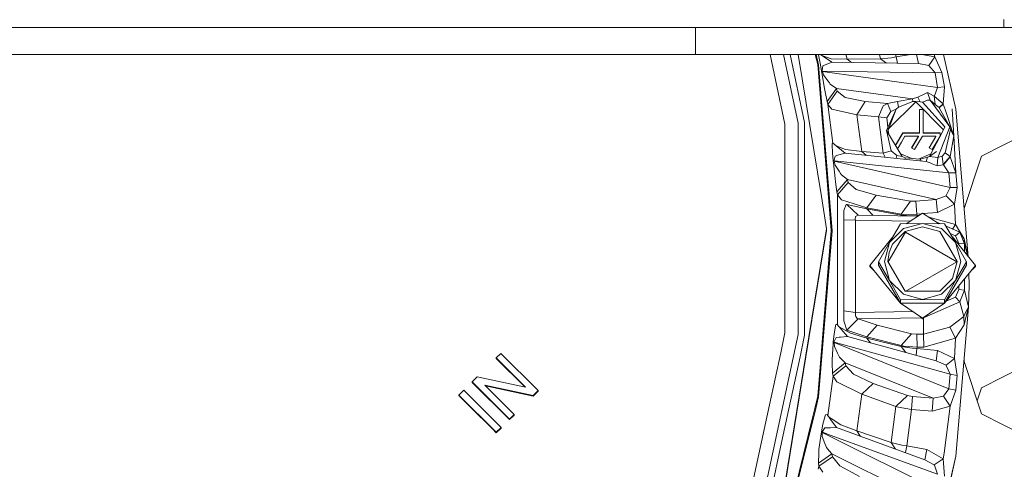
# Model space of a CAD drawing. Units: millimetres. Extents: x -1532 to 1812, y 229 to 3112.
# Drawn here: x 17 to 184, y 927 to 1003 of the extents above; entities that cross this region are included whole.
import ezdxf

# ---------------------------------------------------------------- set-up
doc = ezdxf.new("R2010")
doc.units = ezdxf.units.MM
doc.layers.add('1', color=7, linetype='Continuous', true_color=0xffffff)

msp = doc.modelspace()

# ---------------------------------------------------------------- linework, layer by layer
at = {"layer": '1', "color": 18, "linetype": 'Continuous', "lineweight": 13}
for p, q in [((184.319153, 1001.788035), (184.319153, 1003.180161)), ((131.809965, 1001.788035), (-131.809965, 1001.788035)), ((131.809965, 1001.788035), (199.822619, 1001.788035)), ((131.809965, 997.216001), (131.809965, 1001.788035)), ((-131.809965, 997.216001), (131.809965, 997.216001)), ((131.809965, 997.216001), (204.64793, 997.216001)), ((147.04749, 985.336855), (144.495156, 997.216001)), ((149.282023, 985.515907), (146.768161, 997.216001)), ((147.904668, 997.216001), (150.399297, 985.605434)), ((153.24688, 972.98868), (149.285051, 997.216001)), ((152.220267, 997.216001), (152.651221, 995.478407)), ((152.345168, 997.216001), (152.783111, 995.450214)), ((152.763567, 997.216001), (152.775213, 997.148648)), ((152.775213, 997.148648), (153.02588, 995.698407)), ((155.060336, 995.877519), (153.088886, 997.216001)), ((153.49419, 996.940827), (154.923052, 996.46683)), ((157.623291, 996.383086), (157.438649, 997.216001)), ((163.161405, 997.216001), (163.342386, 996.436492)), ((165.177375, 996.637538), (165.990427, 996.788219)), ((165.891119, 997.216001), (165.990427, 996.788219)), ((165.990427, 996.788219), (168.429762, 997.216001)), ((165.990427, 996.788219), (166.206746, 995.69503)), ((169.463338, 997.216001), (169.775844, 995.636597)), ((170.368526, 997.216001), (172.588795, 996.802166)), ((172.588795, 996.802166), (171.568751, 995.338634)), ((172.489455, 997.216001), (172.588795, 996.802166)), ((172.588795, 996.802166), (173.777729, 994.143561)), ((174.055892, 997.216001), (176.13782, 987.894073)), ((174.062178, 997.216001), (176.13782, 987.894073)), ((154.945821, 967.230216), (152.651221, 995.478407)), ((152.783111, 995.450214), (155.079454, 967.180684)), ((153.02588, 995.698407), (153.252125, 994.424)), ((153.489828, 995.235041), (153.388694, 994.488552)), ((153.92077, 995.411351), (153.489828, 995.235041)), ((153.92077, 995.411351), (154.069602, 995.472208)), ((155.060336, 995.877519), (154.069602, 995.472208)), ((154.923052, 996.46683), (157.623291, 996.383086)), ((169.775844, 995.636597), (155.060336, 995.877519)), ((157.623291, 996.383086), (163.342386, 996.436492)), ((157.623291, 996.383086), (158.404093, 995.822775)), ((163.342386, 996.436492), (165.177375, 996.637538)), ((163.342386, 996.436492), (164.333761, 995.725695)), ((169.775844, 995.636597), (171.568751, 995.338634)), ((171.568751, 995.338634), (171.580464, 995.324388)), ((171.580464, 995.324388), (172.620311, 994.061127)), ((153.252125, 994.424), (153.261945, 994.368687)), ((153.403878, 994.375721), (153.252125, 994.424)), ((153.261945, 994.368687), (153.315336, 994.067028)), ((153.413787, 994.319811), (153.261945, 994.368687)), ((153.315336, 994.067028), (153.784633, 991.426662)), ((153.403878, 994.375721), (153.388694, 994.488552)), ((153.403878, 994.375721), (153.413787, 994.319811)), ((172.620311, 994.061127), (153.403878, 994.375721)), ((153.413787, 994.319811), (153.612167, 993.702963)), ((173.059329, 991.584912), (153.413787, 994.319811)), ((153.612167, 993.702963), (154.358894, 992.702976)), ((172.620311, 994.061127), (173.777729, 994.143561)), ((172.620311, 994.061127), (173.059329, 991.584912)), ((173.777729, 994.143561), (174.215287, 991.67563)), ((154.358894, 992.702976), (154.616728, 992.357686)), ((154.776409, 992.143884), (154.616728, 992.357686)), ((155.849919, 991.424039), (154.776409, 992.143884)), ((153.894901, 990.854993), (153.784633, 991.426662)), ((154.220477, 989.167109), (153.894901, 990.854993)), ((154.220477, 989.167109), (155.849919, 991.424039)), ((154.333025, 988.691345), (155.962616, 990.947202)), ((155.849919, 991.424039), (155.962616, 990.947202)), ((155.849919, 991.424039), (168.801382, 989.621058)), ((155.962616, 990.947202), (157.327995, 989.864007)), ((169.677213, 989.91932), (170.750245, 990.412369)), ((171.364233, 990.694538), (170.750245, 990.412369)), ((171.364233, 990.694538), (171.801507, 989.432469)), ((172.371104, 990.149394), (171.364233, 990.694538)), ((172.475532, 990.092829), (172.371104, 990.149394)), ((172.495127, 990.113631), (172.475532, 990.092829)), ((172.475532, 990.092829), (172.66798, 988.699749)), ((173.994154, 988.778487), (172.475532, 990.092829)), ((172.501415, 990.130022), (172.495127, 990.113631)), ((174.008206, 988.796368), (172.495127, 990.113631)), ((173.059329, 991.584912), (172.501415, 990.130022)), ((173.059329, 991.584912), (174.215287, 991.67563)), ((174.215287, 991.67563), (174.008206, 988.796368)), ((154.220477, 989.167109), (154.333025, 988.691345)), ((154.333025, 988.691345), (155.034482, 987.900808)), ((154.333025, 988.691345), (155.20309, 982.118679)), ((160.7375, 989.212647), (157.327995, 989.864007)), ((159.303799, 986.904636), (160.7375, 989.212647)), ((160.7375, 989.212647), (164.547384, 988.841549)), ((162.965894, 986.548916), (163.781598, 988.457754)), ((164.547384, 988.841549), (163.781598, 988.457754)), ((164.547384, 988.841549), (166.232377, 989.170566)), ((164.547384, 988.841549), (165.108353, 987.476483)), ((164.756401, 984.585343), (169.348806, 989.152566)), ((166.232377, 989.170566), (168.801382, 989.621058)), ((166.232377, 989.170566), (166.380435, 988.234892)), ((166.380435, 988.234892), (168.86133, 989.206687)), ((168.801382, 989.621058), (169.677213, 989.91932)), ((168.801382, 989.621058), (168.86133, 989.206687)), ((168.86133, 989.206687), (169.347823, 989.184275)), ((169.347823, 989.184275), (170.103341, 989.149526)), ((174.049154, 984.385028), (169.348806, 989.152566)), ((169.677213, 989.91932), (170.103341, 989.149526)), ((170.103341, 989.149526), (170.468256, 989.077702)), ((170.468256, 989.077702), (170.668975, 989.148989)), ((170.468256, 989.077702), (174.306035, 984.880403)), ((170.668975, 989.148989), (171.316311, 989.431515)), ((171.801507, 989.432469), (171.316311, 989.431515)), ((171.801507, 989.432469), (172.66798, 988.699749)), ((171.801507, 989.432469), (175.166979, 984.892264)), ((172.66798, 988.699749), (173.328295, 988.13875)), ((173.994154, 988.778487), (173.328295, 988.13875)), ((174.013719, 988.761023), (173.345059, 988.123789)), ((174.008206, 988.796368), (173.994154, 988.778487)), ((173.994154, 988.778487), (174.013719, 988.761023)), ((174.008206, 988.796368), (174.013719, 988.761023)), ((174.013719, 988.761023), (174.325883, 987.820819)), ((155.034482, 987.900808), (159.303799, 986.904636)), ((159.303799, 986.904636), (162.965894, 986.548916)), ((159.303799, 986.904636), (160.128444, 980.675176)), ((165.974408, 987.900749), (164.348811, 984.231368)), ((165.108353, 987.476483), (164.377898, 986.409858)), ((165.974408, 987.900749), (164.6557, 984.311238)), ((165.974408, 987.900749), (165.108353, 987.476483)), ((166.380435, 988.234892), (165.974408, 987.900749)), ((169.995636, 987.851694), (170.595646, 987.851694)), ((169.995636, 983.873621), (169.995636, 987.851694)), ((170.595646, 987.799421), (169.995636, 987.799421)), ((170.595646, 987.851694), (170.595646, 983.873621)), ((173.328295, 988.13875), (173.345059, 988.123789)), ((175.166979, 984.892264), (173.345059, 988.123789)), ((175.80761, 983.357981), (174.325883, 987.820819)), ((175.80761, 983.357981), (175.54076, 987.949327)), ((176.13782, 987.894073), (178.291549, 962.73608)), ((147.04749, 949.813381), (147.04749, 985.336855)), ((149.282023, 949.522868), (149.282023, 985.515907)), ((150.399297, 985.605434), (150.399297, 983.637705)), ((162.965894, 986.548916), (164.377898, 986.409858)), ((162.965894, 986.548916), (163.780659, 980.39414)), ((164.377898, 986.409858), (164.6557, 984.311238)), ((150.399297, 983.637705), (150.399297, 949.377611)), ((164.348811, 984.231368), (167.044342, 979.818359)), ((165.118858, 980.812624), (164.348811, 984.231368)), ((164.754117, 983.567818), (164.6557, 984.311238)), ((165.876212, 981.730772), (167.120218, 983.873621)), ((167.120218, 983.821347), (165.891771, 981.705299)), ((167.120218, 983.873621), (169.995636, 983.873621)), ((167.120218, 983.873621), (167.120218, 983.821347)), ((169.995636, 983.821347), (167.120218, 983.821347)), ((169.995636, 983.873621), (169.995636, 983.821347)), ((170.595646, 983.873621), (170.595646, 983.821347)), ((173.471063, 983.873621), (170.595646, 983.873621)), ((170.595646, 983.821347), (173.471063, 983.821347)), ((174.049154, 984.385028), (171.691358, 979.838267)), ((173.097759, 979.64038), (175.166979, 984.892264)), ((173.471063, 983.873621), (173.471063, 983.57524)), ((173.471063, 983.57524), (173.471063, 983.276919)), ((174.049154, 984.385028), (174.306035, 984.880403)), ((174.358368, 980.469123), (175.284826, 984.43286)), ((175.166979, 984.892264), (175.284833, 984.432891)), ((175.196573, 979.825571), (175.80761, 983.357981)), ((175.80761, 983.357981), (175.28455, 984.433427)), ((175.80761, 983.357981), (175.284833, 984.432891)), ((175.80761, 983.357981), (176.15293, 977.038339)), ((180.556223, 979.856685), (188.954443, 984.147027)), ((155.147552, 982.163921), (155.077726, 982.058123)), ((155.077726, 982.058123), (155.088589, 981.87007)), ((155.088589, 981.87007), (155.173287, 980.405346)), ((157.308817, 980.403319), (155.147552, 982.163921)), ((166.88928, 982.282415), (166.31192, 981.287852)), ((167.466626, 983.276919), (166.88928, 982.282415)), ((169.776022, 983.276919), (167.466626, 983.276919)), ((168.621331, 981.287852), (169.776022, 983.276919)), ((169.776022, 983.224645), (168.644091, 981.274785)), ((169.140935, 980.989531), (170.468852, 983.276919)), ((169.776022, 983.276919), (169.776022, 983.224645)), ((172.778249, 983.276919), (170.468852, 983.276919)), ((171.623543, 981.287852), (172.778249, 983.276919)), ((172.778249, 983.224645), (171.646303, 981.274785)), ((172.143161, 980.989531), (173.471063, 983.276919)), ((172.778249, 983.276919), (172.778249, 983.224645)), ((155.173287, 980.405346), (155.281007, 979.116336)), ((156.07366, 980.040267), (155.606553, 979.902938)), ((157.381043, 980.995432), (155.77554, 981.652352)), ((156.234965, 980.087653), (156.07366, 980.040267)), ((157.308817, 980.403319), (156.234965, 980.087653)), ((171.123639, 978.992775), (157.308817, 980.403319)), ((157.381043, 980.995432), (160.128444, 980.675176)), ((160.128444, 980.675176), (163.780659, 980.39414)), ((160.128444, 980.675176), (160.865122, 980.040207)), ((163.780659, 980.39414), (165.118858, 980.812624)), ((163.780659, 980.39414), (164.111789, 979.708711)), ((165.118858, 980.812624), (166.100621, 979.980782)), ((166.100621, 979.980782), (166.024625, 979.513403)), ((166.31192, 981.287852), (166.057525, 981.433933)), ((167.044342, 979.818359), (166.100621, 979.980782)), ((168.645528, 979.497062), (166.768227, 980.270403)), ((168.621331, 981.287852), (169.140935, 980.989531)), ((169.7875, 979.388069), (171.911663, 980.263102)), ((172.143161, 980.989531), (171.623543, 981.287852)), ((171.691358, 979.838267), (172.884345, 980.663791)), ((173.834771, 979.885593), (174.34606, 980.450347)), ((174.358368, 980.469123), (174.34606, 980.450347)), ((174.34606, 980.450347), (175.182208, 979.803696)), ((174.358368, 980.469123), (175.196573, 979.825571)), ((155.281007, 979.116336), (155.285925, 979.060426)), ((155.434534, 979.054883), (155.281007, 979.116336)), ((155.285925, 979.060426), (155.31297, 978.75531)), ((155.439511, 978.998259), (155.285925, 979.060426)), ((155.31297, 978.75531), (155.574426, 976.083174)), ((155.606553, 979.902938), (155.429482, 979.168549)), ((155.434534, 979.054883), (155.429482, 979.168549)), ((155.434534, 979.054883), (155.439511, 978.998259)), ((174.982503, 977.057055), (155.434534, 979.054883)), ((155.439511, 978.998259), (155.587271, 978.366449)), ((175.202861, 974.552229), (155.439511, 978.998259)), ((156.270966, 977.304354), (155.587271, 978.366449)), ((167.044342, 979.818359), (167.522937, 979.6042)), ((167.522937, 979.6042), (167.547536, 979.357908)), ((167.522937, 979.6042), (169.364706, 979.428425)), ((170.165867, 979.351953), (169.364706, 979.428425)), ((171.356916, 979.679897), (170.165867, 979.351953)), ((170.165867, 979.351953), (170.195808, 979.08751)), ((171.356916, 979.679897), (171.123639, 978.992775)), ((171.794757, 978.72062), (171.123639, 978.992775)), ((171.691358, 979.838267), (171.356916, 979.679897)), ((173.097759, 979.64038), (171.691358, 979.838267)), ((172.11841, 978.594139), (171.794757, 978.72062)), ((173.012301, 978.244856), (172.11841, 978.594139)), ((173.097759, 979.64038), (173.012301, 978.244856)), ((173.012301, 978.244856), (173.923895, 978.419319)), ((173.097759, 979.64038), (173.834771, 979.885593)), ((173.834771, 979.885593), (174.018443, 978.437439)), ((174.018443, 978.437439), (173.923895, 978.419319)), ((175.182208, 979.803696), (174.018443, 978.437439)), ((174.018443, 978.437439), (174.04297, 978.420988)), ((175.200447, 979.789987), (174.04297, 978.420988)), ((174.04297, 978.420988), (174.053445, 978.405789)), ((174.053445, 978.405789), (174.982503, 977.057055)), ((175.196573, 979.825571), (175.182208, 979.803696)), ((175.182208, 979.803696), (175.200447, 979.789987)), ((175.196573, 979.825571), (175.200447, 979.789987)), ((175.200447, 979.789987), (176.15293, 977.038339)), ((177.584862, 970.990981), (180.556223, 979.856685)), ((156.507045, 976.937607), (156.270966, 977.304354)), ((156.653255, 976.710454), (156.507045, 976.937607)), ((156.653255, 976.710454), (157.705128, 975.89834)), ((174.982503, 977.057055), (176.15293, 977.038339)), ((174.982503, 977.057055), (175.202861, 974.552229)), ((176.15293, 977.038339), (176.372543, 974.541917)), ((155.652776, 975.50334), (155.574426, 976.083174)), ((155.884102, 973.791257), (155.652776, 975.50334)), ((157.705128, 975.89834), (155.884102, 973.791257)), ((155.989245, 973.306075), (157.81033, 975.412086)), ((157.705128, 975.89834), (172.839463, 972.493663)), ((157.705128, 975.89834), (157.81033, 975.412086)), ((157.81033, 975.412086), (159.168094, 974.210635)), ((155.884102, 973.791257), (155.989245, 973.306075)), ((155.989245, 973.306075), (156.683281, 972.45492)), ((155.989245, 973.306075), (155.989245, 962.135747)), ((159.168094, 974.210635), (162.594914, 973.262444)), ((175.202861, 974.552229), (174.515679, 973.151341)), ((175.202861, 974.552229), (176.372543, 974.541917)), ((176.372543, 974.541917), (175.912872, 971.691623)), ((153.24688, 972.98868), (154.145822, 967.491522)), ((160.97191, 971.087173), (156.683281, 972.45492)), ((157.468289, 971.66051), (157.101691, 970.623329)), ((157.615796, 971.661106), (157.468289, 971.66051)), ((157.615796, 971.661106), (159.512967, 969.835356)), ((160.984248, 970.883861), (157.615796, 971.661106)), ((162.594914, 973.262444), (160.97191, 971.087173)), ((162.594914, 973.262444), (168.463379, 972.1867)), ((168.463379, 972.1867), (166.84027, 970.012978)), ((169.361457, 972.191051), (168.463379, 972.1867)), ((172.839463, 972.493663), (169.361457, 972.191051)), ((169.535711, 970.00666), (169.361457, 972.191051)), ((174.507931, 973.135605), (172.839463, 972.493663)), ((172.839463, 972.493663), (173.013702, 970.309272)), ((175.912872, 971.691623), (173.013702, 970.309272)), ((174.515679, 973.151341), (174.507931, 973.135605)), ((175.912872, 971.691623), (174.507931, 973.135605)), ((175.912872, 971.691623), (176.113665, 968.247488)), ((157.101691, 970.623329), (157.076702, 969.035223)), ((160.97191, 971.087173), (160.984248, 970.883861)), ((166.84027, 970.012978), (160.97191, 971.087173)), ((160.984248, 970.883861), (162.056772, 969.791197)), ((166.851208, 969.830528), (160.984248, 970.883861)), ((166.84027, 970.012978), (166.851208, 969.830528)), ((167.305574, 969.97042), (166.84027, 970.012978)), ((169.535711, 970.00666), (167.305574, 969.97042)), ((170.499951, 970.181301), (167.684579, 968.370708)), ((170.33677, 970.076358), (169.535711, 970.00666)), ((169.535711, 970.00666), (169.550583, 969.758168)), ((170.499951, 970.181301), (173.315311, 968.370708)), ((173.013702, 970.309272), (170.624239, 970.10137)), ((157.076702, 969.035223), (157.076702, 953.513339)), ((159.038022, 968.951061), (157.076702, 969.035223)), ((159.093708, 969.614461), (159.017533, 969.140545)), ((159.017533, 969.140545), (159.038022, 968.951061)), ((159.038022, 968.951061), (159.038022, 953.259245)), ((168.336036, 968.789667), (159.038022, 968.951061)), ((159.093753, 969.614819), (159.093708, 969.614461)), ((159.512967, 969.835356), (159.093753, 969.614819)), ((159.512967, 969.835356), (169.687391, 969.658736)), ((166.747168, 968.355551), (164.870784, 965.184048)), ((170.499951, 968.416229), (166.747168, 968.355551)), ((166.851208, 969.830528), (166.97351, 969.705847)), ((168.721825, 969.735339), (166.851208, 969.830528)), ((170.499951, 968.416229), (167.249948, 967.550173)), ((168.721825, 969.735339), (169.550583, 969.758168)), ((169.550583, 969.758168), (169.548685, 969.661144)), ((169.550583, 969.758168), (169.834335, 969.753237)), ((170.499951, 968.416229), (173.749954, 967.550173)), ((174.252719, 968.355551), (170.499951, 968.416229)), ((176.113665, 968.247488), (171.557254, 969.501337)), ((172.839814, 968.676506), (173.541168, 968.367056)), ((174.252719, 968.355551), (176.129118, 965.184048)), ((176.113665, 968.247488), (175.596706, 967.460116)), ((177.613482, 965.806141), (176.113665, 968.247488)), ((150.627196, 945.974544), (154.145822, 967.491522)), ((150.627196, 945.713177), (154.145822, 967.230216)), ((154.945821, 967.230216), (152.651221, 938.981965)), ((152.783111, 938.911155), (155.079454, 967.180684)), ((154.145822, 967.491522), (154.145822, 967.230216)), ((167.571962, 966.907695), (164.647449, 961.869997)), ((164.870784, 965.184048), (167.249948, 967.550173)), ((165.390402, 964.885667), (167.549953, 967.033401)), ((167.549953, 967.033401), (170.499951, 967.819527)), ((167.571962, 966.907695), (176.355928, 961.864009)), ((170.499951, 967.819527), (173.449948, 967.033401)), ((176.399946, 961.951807), (173.449948, 967.033401)), ((176.129118, 965.184048), (173.749954, 967.550173)), ((174.49487, 967.946266), (176.837936, 966.912463)), ((175.215403, 966.728415), (176.108643, 966.334298)), ((176.837936, 966.912463), (176.108643, 966.334298)), ((176.837936, 966.912463), (177.648425, 964.931622)), ((161.499947, 961.230591), (165.424615, 966.120145)), ((162.9944, 961.89113), (164.870784, 965.184048)), ((164.870784, 965.184048), (163.999945, 961.951807)), ((164.800987, 963.470474), (165.390402, 964.885667)), ((179.499954, 961.230591), (175.575301, 966.120113)), ((176.108643, 966.334298), (176.648974, 965.013757)), ((176.129118, 965.184048), (176.999941, 961.951807)), ((178.005502, 961.89113), (176.129118, 965.184048)), ((176.648974, 965.013757), (176.648974, 964.782479)), ((177.648425, 964.931622), (176.648974, 965.013757)), ((177.613869, 965.805486), (177.549409, 965.173619)), ((177.613482, 965.806141), (177.613869, 965.805486)), ((177.613869, 965.805486), (177.954689, 964.202657)), ((177.648425, 964.931622), (177.648425, 963.537315)), ((178.234495, 962.80716), (177.648425, 964.931622)), ((164.599955, 961.951807), (164.800987, 963.470474)), ((177.954689, 964.202657), (178.257537, 962.778454)), ((155.989245, 962.135747), (155.989245, 951.151142)), ((162.9944, 961.89113), (164.870784, 958.719626)), ((162.9944, 961.303428), (162.9944, 961.89113)), ((164.870784, 958.719626), (163.999945, 961.951807)), ((164.599955, 961.951807), (167.549953, 956.870273)), ((176.355928, 961.864009), (167.658849, 956.870273)), ((176.399946, 961.951807), (175.609499, 959.018007)), ((176.129118, 958.719626), (176.999941, 961.951807)), ((178.005502, 961.89113), (176.129118, 958.719626)), ((178.005502, 961.303428), (178.005502, 961.89113)), ((161.499947, 961.230591), (166.747168, 954.839066)), ((161.499947, 961.105183), (161.499947, 961.230591)), ((161.499947, 961.105183), (162.060919, 960.547284)), ((166.747168, 954.839066), (162.9944, 961.303428)), ((178.005502, 961.303428), (174.252719, 954.839066)), ((179.499954, 961.230591), (174.252719, 954.839066)), ((178.394938, 959.884599), (178.45884, 957.924381)), ((179.499954, 961.105183), (178.938974, 960.547275)), ((179.499954, 961.105183), (179.499954, 961.230591)), ((164.870784, 958.719626), (167.249948, 956.3535)), ((166.747168, 955.426767), (164.870784, 958.719626)), ((175.609499, 959.018007), (173.449948, 956.870273)), ((176.129118, 958.719626), (173.749954, 956.3535)), ((176.129118, 958.719626), (174.252719, 955.426767)), ((177.648425, 957.075074), (177.648425, 958.97529)), ((173.449948, 956.870273), (167.549953, 956.870273)), ((176.648974, 957.196549), (176.108643, 955.876008)), ((176.648974, 957.757884), (176.648974, 957.196549)), ((176.648974, 957.196549), (177.648425, 957.075074)), ((177.648425, 957.075074), (176.837936, 955.094233)), ((177.648425, 957.075074), (178.308398, 954.156652)), ((178.45884, 957.924381), (178.308398, 954.156652)), ((166.747168, 955.426767), (170.499951, 955.487445)), ((166.747168, 954.839066), (166.747168, 955.426767)), ((166.747168, 954.839066), (170.499951, 954.839066)), ((170.499951, 952.279881), (166.747168, 954.839066)), ((170.499951, 955.487445), (167.249948, 956.3535)), ((170.499951, 955.487445), (173.749954, 956.3535)), ((174.252719, 955.426767), (170.499951, 955.487445)), ((174.252719, 954.839066), (170.499951, 954.839066)), ((170.499951, 952.279881), (174.252719, 954.839066)), ((176.837936, 955.094233), (170.758991, 952.412094)), ((174.252719, 954.839066), (174.252719, 955.426767)), ((176.108643, 955.876008), (174.533425, 955.180987)), ((176.108643, 955.876008), (176.837936, 955.094233)), ((176.837936, 955.094233), (177.500635, 952.577308)), ((157.076702, 953.513339), (157.101959, 951.813474)), ((159.038022, 953.259245), (157.076702, 953.513339)), ((159.038022, 953.259245), (168.814955, 953.428952)), ((159.038022, 953.259245), (159.046873, 952.658191)), ((178.308398, 954.156652), (176.13782, 928.80179)), ((177.500635, 952.577308), (177.896202, 953.350738)), ((178.308398, 954.156652), (177.896202, 953.350738)), ((178.308398, 954.156652), (177.954182, 952.637985)), ((157.101959, 951.813474), (157.615796, 950.251237)), ((159.512967, 952.171341), (157.615796, 950.251237)), ((159.046873, 952.658191), (159.112155, 952.56938)), ((159.112155, 952.56938), (159.375623, 952.211037)), ((159.375623, 952.211037), (159.512967, 952.171341)), ((159.512967, 952.171341), (170.294795, 952.358505)), ((159.512967, 952.171341), (162.746742, 951.077953)), ((170.098747, 952.553479), (170.499951, 952.154472)), ((170.901158, 952.553482), (170.499951, 952.154472)), ((170.651777, 952.305467), (170.66139, 949.556425)), ((177.500635, 952.577308), (175.116017, 950.782254)), ((177.500635, 952.577308), (177.613869, 951.178864)), ((177.613869, 951.178864), (177.954182, 952.637985)), ((146.315351, 946.405843), (147.04749, 949.813381)), ((155.664757, 951.003209), (155.416846, 949.552611)), ((155.696586, 951.189414), (155.664757, 951.003209)), ((155.884102, 951.272801), (155.696586, 951.189414)), ((157.705128, 949.165717), (155.884102, 951.272801)), ((156.305606, 950.785084), (158.193141, 949.709132)), ((157.615796, 950.251237), (160.984248, 949.111298)), ((160.984248, 949.111298), (162.746742, 951.077953)), ((162.746742, 951.077953), (168.613762, 949.594632)), ((170.66139, 949.556425), (175.116017, 950.782254)), ((175.116017, 950.782254), (176.113665, 948.855534)), ((176.113665, 948.855534), (177.613482, 951.178268)), ((177.613869, 951.178864), (177.613482, 951.178268)), ((141.719356, 914.324477), (149.282023, 949.522868)), ((150.399297, 949.377611), (149.610326, 945.705608)), ((155.281007, 948.209718), (155.2549, 947.904542)), ((155.281007, 948.209718), (155.285925, 948.265687)), ((155.434534, 948.120907), (155.281007, 948.209718)), ((155.416846, 949.552611), (155.285925, 948.265687)), ((155.439511, 948.177472), (155.285925, 948.265687)), ((155.439511, 948.177472), (155.434534, 948.120907)), ((155.434534, 948.120907), (155.478075, 947.472408)), ((174.982503, 940.254405), (155.434534, 948.120907)), ((155.439511, 948.177472), (155.45477, 948.290244)), ((175.202861, 942.759231), (155.439511, 948.177472)), ((155.779108, 948.981062), (155.45477, 948.290244)), ((156.307608, 949.031726), (155.779108, 948.981062)), ((156.307608, 949.031726), (156.490117, 949.049249)), ((157.705128, 949.165717), (156.490117, 949.049249)), ((172.839463, 945.016578), (157.705128, 949.165717)), ((158.193141, 949.709132), (160.97191, 948.907986)), ((160.984248, 949.111298), (160.97191, 948.907986)), ((160.97191, 948.907986), (166.84027, 947.444275)), ((160.97191, 948.907986), (161.635861, 948.088091)), ((160.984248, 949.111298), (166.851208, 947.626665)), ((168.613762, 949.594632), (166.851208, 947.626665)), ((168.613762, 949.594632), (169.515684, 949.536517)), ((170.66139, 949.556425), (169.515684, 949.536517)), ((169.515684, 949.536517), (169.550583, 947.344854)), ((170.66139, 949.556425), (170.696288, 947.364762)), ((176.113665, 948.855534), (170.696288, 947.364762)), ((176.113665, 948.855534), (175.912872, 945.411399)), ((155.2549, 947.904542), (155.096337, 945.223466)), ((156.020656, 946.303621), (155.478075, 947.472408)), ((166.851208, 947.626665), (166.84027, 947.444275)), ((166.84027, 947.444275), (168.707967, 947.160497)), ((166.84027, 947.444275), (167.656125, 946.437611)), ((166.851208, 947.626665), (167.317465, 947.539881)), ((169.550583, 947.344854), (167.317465, 947.539881)), ((168.707967, 947.160497), (169.535711, 947.096363)), ((169.535711, 947.096363), (169.423608, 945.953048)), ((169.550583, 947.344854), (169.535711, 947.096363)), ((169.535711, 947.096363), (173.013702, 946.79375)), ((170.696288, 947.364762), (169.550583, 947.344854)), ((173.013702, 946.79375), (172.839463, 945.016578)), ((173.013702, 946.79375), (175.912872, 945.411399)), ((98.628856, 946.297899), (97.842753, 945.516065)), ((97.842753, 945.516065), (102.839172, 940.547064)), ((97.842753, 945.411578), (97.842753, 945.516065)), ((97.842753, 945.411578), (102.705899, 940.575061)), ((104.992814, 939.96878), (98.628856, 946.297899)), ((144.407094, 937.524393), (146.315351, 946.405843)), ((146.478176, 931.127802), (149.610326, 945.705608)), ((150.627196, 945.974544), (147.546217, 927.133694)), ((147.546217, 926.872388), (150.627196, 945.713177)), ((155.109286, 944.635704), (155.096337, 945.223466)), ((156.208009, 945.900038), (156.020656, 946.303621)), ((156.324044, 945.650056), (156.208009, 945.900038)), ((157.308817, 944.660738), (156.324044, 945.650056)), ((172.839463, 945.016578), (174.507931, 944.265381)), ((175.912872, 945.411399), (174.507931, 944.265381)), ((175.912872, 945.411399), (176.372543, 942.536905)), ((177.570716, 944.899932), (177.570716, 945.539672)), ((180.556223, 935.992017), (177.570716, 944.899932)), ((155.147552, 942.900196), (155.109286, 944.635704)), ((157.308817, 944.660738), (155.147552, 942.900196)), ((155.235574, 942.398146), (157.396734, 944.157675)), ((157.308817, 944.660738), (157.396734, 944.157675)), ((172.278225, 938.636735), (157.308817, 944.660738)), ((157.396734, 944.157675), (158.708394, 942.724004)), ((174.507931, 944.265381), (174.515679, 944.248572)), ((174.515679, 944.248572), (175.202861, 942.759231)), ((180.556223, 940.436915), (188.954443, 944.727257)), ((93.747444, 941.44322), (94.58901, 942.280188)), ((100.111403, 935.114101), (93.747444, 941.44322)), ((93.747444, 941.338673), (93.747444, 941.44322)), ((102.839172, 940.547064), (94.58901, 942.280188)), ((154.351033, 935.716121), (155.235574, 942.398146)), ((155.235574, 942.398146), (155.147552, 942.900196)), ((155.899003, 941.428915), (155.235574, 942.398146)), ((160.128444, 939.319983), (155.899003, 941.428915)), ((162.091672, 941.183224), (158.708394, 942.724004)), ((175.202861, 942.759231), (174.982503, 940.254405)), ((175.202861, 942.759231), (176.372543, 942.536905)), ((176.372543, 942.536905), (176.15293, 940.040484)), ((91.490589, 939.198688), (92.311554, 940.015212)), ((98.675512, 933.686092), (92.311554, 940.015212)), ((93.747444, 941.338673), (100.111403, 935.009614)), ((95.896199, 940.869823), (104.151249, 939.131811)), ((100.897506, 935.895875), (95.896199, 940.869823)), ((104.151249, 939.027265), (96.029551, 940.737201)), ((104.992814, 939.96878), (104.151249, 939.131811)), ((104.992814, 939.864233), (104.151249, 939.027265)), ((104.992814, 939.864233), (104.992814, 939.96878)), ((160.128444, 939.319983), (162.091672, 941.183224)), ((162.091672, 941.183224), (167.90472, 939.091101)), ((174.982503, 940.254405), (174.053445, 938.994184)), ((174.982503, 940.254405), (176.15293, 940.040484)), ((176.15293, 940.040484), (175.200447, 937.313035)), ((179.811364, 938.214466), (180.556223, 940.436915)), ((97.854547, 932.869628), (91.490589, 939.198688)), ((91.490589, 939.094201), (91.490589, 939.198688)), ((91.490589, 939.094201), (93.436636, 937.158778)), ((104.151249, 939.027265), (104.151249, 939.131811)), ((152.139231, 936.917636), (152.651221, 938.981965)), ((152.783111, 938.911155), (152.165303, 936.420152)), ((159.303799, 933.090523), (160.128444, 939.319983)), ((160.128444, 939.319983), (165.941671, 937.22941)), ((165.941671, 937.22941), (167.90472, 939.091101)), ((167.90472, 939.091101), (168.800235, 938.939407)), ((168.625981, 936.755016), (168.800235, 938.939407)), ((168.800235, 938.939407), (172.278225, 938.636735)), ((172.103971, 936.452404), (172.278225, 938.636735)), ((172.278225, 938.636735), (174.04297, 938.979939)), ((174.053445, 938.994184), (174.04297, 938.979939)), ((175.200447, 937.313035), (174.04297, 938.979939)), ((93.436636, 937.158778), (97.200222, 933.415845)), ((144.407094, 937.524393), (140.334576, 918.569937)), ((152.165302, 936.420149), (145.95367, 911.374822)), ((151.743338, 935.321406), (152.13923, 936.917634)), ((165.132761, 931.118861), (165.941671, 937.22941)), ((165.941671, 937.22941), (166.405171, 937.106028)), ((168.625981, 936.755016), (166.405171, 937.106028)), ((167.802975, 930.537954), (168.625981, 936.755016)), ((168.625981, 936.755016), (172.103971, 936.452404)), ((175.200447, 937.313035), (172.103971, 936.452404)), ((175.200447, 937.313035), (174.1606, 929.300204)), ((100.897506, 935.895875), (100.111403, 935.114101)), ((100.897506, 935.791388), (100.111403, 935.009614)), ((100.111403, 935.009614), (100.111403, 935.114101)), ((100.897506, 935.791388), (100.897506, 935.895875)), ((145.826921, 911.466435), (151.743338, 935.321406)), ((153.923154, 935.649768), (153.511137, 934.227899)), ((153.976038, 935.832277), (153.923154, 935.649768)), ((154.220477, 935.896948), (153.976038, 935.832277)), ((154.881985, 934.980721), (154.220477, 935.896948)), ((154.553737, 935.435363), (154.894115, 935.212169)), ((155.849919, 933.640078), (154.881989, 934.980716)), ((154.894119, 935.212167), (156.541049, 934.132233)), ((188.954443, 931.701675), (180.556223, 935.992017)), ((97.854547, 932.765082), (97.200222, 933.415845)), ((98.675512, 933.686092), (97.854547, 932.869628)), ((98.675512, 933.581546), (97.854547, 932.765082)), ((98.675512, 933.581546), (98.675512, 933.686092)), ((153.261945, 932.957426), (153.511137, 934.227899)), ((153.833613, 933.626547), (153.439075, 932.966962)), ((153.833613, 933.626547), (154.386893, 933.630303)), ((154.577956, 933.631554), (154.386893, 933.630303)), ((154.811357, 933.633118), (154.577956, 933.631554)), ((154.811361, 933.633118), (154.811357, 933.633118)), ((155.849919, 933.640078), (154.811364, 933.633118)), ((155.849919, 933.640078), (170.894042, 928.180471)), ((159.303799, 933.090523), (156.541049, 934.132233)), ((159.303799, 933.090523), (165.132761, 931.118861)), ((159.928025, 932.160107), (159.303799, 933.090523)), ((97.854547, 932.765082), (97.854547, 932.869628)), ((153.199643, 932.600334), (152.832091, 929.942146)), ((153.199643, 932.600334), (153.252125, 932.902113)), ((153.252125, 932.902113), (153.261945, 932.957426)), ((153.403878, 932.80001), (153.252125, 932.902113)), ((153.413787, 932.855979), (153.261945, 932.957426)), ((153.394625, 932.150021), (153.403878, 932.80001)), ((153.394625, 932.150021), (153.860167, 930.937484)), ((153.403878, 932.80001), (153.413787, 932.855979)), ((153.403878, 932.80001), (154.733079, 932.139454)), ((153.413787, 932.855979), (153.439075, 932.966962)), ((153.413787, 932.855979), (154.745306, 932.372762)), ((154.733081, 932.139454), (154.733082, 932.139453)), ((154.733083, 932.139452), (172.620311, 923.250273)), ((154.745307, 932.372762), (154.745309, 932.372761)), ((154.745311, 932.372761), (173.059329, 925.726488)), ((142.787293, 913.949624), (146.478176, 931.127802)), ((152.812079, 929.354623), (152.832091, 929.942146)), ((153.860167, 930.937484), (154.02092, 930.518761)), ((154.120475, 930.259481), (154.02092, 930.518761)), ((154.605538, 929.705765), (154.120475, 930.259481)), ((154.605538, 929.705765), (154.605538, 929.705765)), ((155.060336, 929.186597), (154.605539, 929.705764)), ((165.132761, 931.118861), (166.982934, 930.673674)), ((165.885278, 929.998183), (165.132761, 931.118861)), ((167.802975, 930.537954), (166.982934, 930.673674)), ((167.574845, 929.385028), (167.802975, 930.537954)), ((171.241224, 929.935053), (167.802975, 930.537954)), ((170.894042, 928.180471), (171.241224, 929.935053)), ((174.008206, 928.306654), (171.241224, 929.935053)), ((152.752995, 927.620009), (152.812079, 929.354623)), ((155.060336, 929.186597), (152.752995, 927.620009)), ((152.83142, 927.110747), (155.138552, 928.676262)), ((155.060336, 929.186597), (169.775844, 921.873584)), ((155.138552, 928.676262), (155.060336, 929.186597)), ((155.138552, 928.676262), (156.41208, 927.130297)), ((170.08394, 901.695326), (176.13782, 928.80179)), ((170.202315, 901.297584), (176.13782, 928.80179)), ((172.495127, 927.287295), (170.894042, 928.180471)), ((174.008206, 928.306654), (172.495127, 927.287295)), ((174.008206, 928.306654), (174.1606, 929.300204)), ((174.215287, 925.403193), (174.008206, 928.306654)), ((145.068154, 911.979869), (147.546217, 927.133694)), ((145.826794, 916.357792), (147.546217, 926.872388)), ((152.682574, 926.550138), (152.83142, 927.110747)), ((152.83142, 927.110747), (152.752995, 927.620009)), ((153.471917, 926.084891), (152.83142, 927.110747)), ((159.734845, 925.298348), (156.41208, 927.130297)), ((172.501415, 927.269951), (172.495127, 927.287295)), ((173.059329, 925.726488), (172.501415, 927.269951))]:
    msp.add_line(p, q, dxfattribs=at)

doc.saveas('drawing.dxf')
